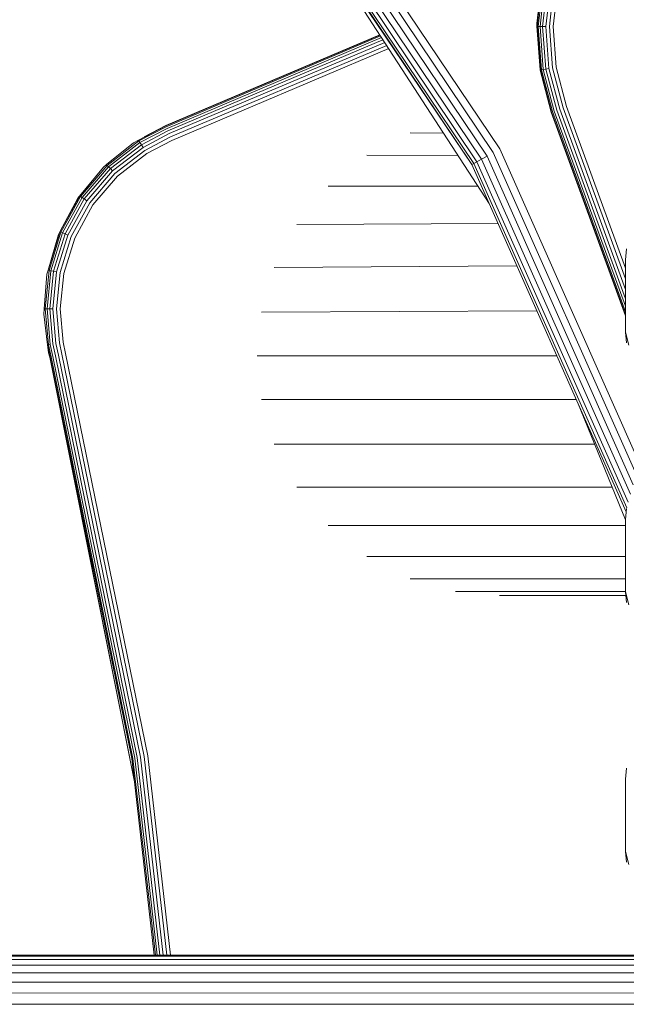
# Model space of a CAD drawing. Units: millimetres. Extents: x 3265 to 578302, y 1630 to 596964.
# Drawn here: x 5804 to 5834, y 5433 to 5482 of the extents above; entities that cross this region are included whole.
import ezdxf

# ---------------------------------------------------------------- set-up
doc = ezdxf.new("R2010")
doc.units = ezdxf.units.MM
doc.layers.add('Контур', color=7, linetype='Continuous', lineweight=15)

msp = doc.modelspace()

# ---------------------------------------------------------------- linework, layer by layer
at = {"layer": 'Контур'}
for p, q in [((5817.201, 5491.773), (5827.874, 5475.855)), ((5816.627, 5491.322), (5827.238, 5475.495)), ((5816.909, 5491.543), (5827.55, 5475.671)), ((5815.915, 5490.762), (5826.479, 5475.066)), ((5827.339, 5473.129), (5815.915, 5490.762)), ((5815.941, 5490.783), (5826.479, 5475.066)), ((5816.026, 5490.849), (5826.572, 5475.118)), ((5816.171, 5490.964), (5826.734, 5475.21)), ((5816.376, 5491.124), (5826.96, 5475.338)), ((5829.984, 5484.298), (5829.726, 5482.134)), ((5830.001, 5484.294), (5829.74, 5481.988)), ((5829.793, 5481.987), (5830.053, 5484.283)), ((5829.886, 5481.986), (5830.144, 5484.264)), ((5830.016, 5481.984), (5830.271, 5484.237)), ((5830.176, 5481.981), (5830.427, 5484.204)), ((5830.355, 5481.979), (5830.602, 5484.166)), ((5830.784, 5484.128), (5830.541, 5481.976)), ((5829.723, 5481.989), (5829.726, 5482.134)), ((5829.723, 5481.989), (5829.74, 5481.988)), ((5829.723, 5481.989), (5829.887, 5479.816)), ((5829.74, 5481.988), (5829.793, 5481.987)), ((5829.905, 5479.805), (5829.74, 5481.988)), ((5829.793, 5481.987), (5829.886, 5481.986)), ((5829.958, 5479.814), (5829.793, 5481.987)), ((5829.886, 5481.986), (5830.016, 5481.984)), ((5830.05, 5479.829), (5829.886, 5481.986)), ((5830.016, 5481.984), (5830.176, 5481.981)), ((5830.178, 5479.851), (5830.016, 5481.984)), ((5830.335, 5479.878), (5830.176, 5481.981)), ((5830.512, 5479.907), (5830.355, 5481.979)), ((5830.541, 5481.976), (5830.696, 5479.938)), ((5821.871, 5481.569), (5811.168, 5477.025)), ((5811.175, 5477.008), (5821.881, 5481.554)), ((5811.198, 5476.955), (5821.911, 5481.508)), ((5811.234, 5476.869), (5821.962, 5481.429)), ((5811.282, 5476.756), (5822.033, 5481.319)), ((5811.341, 5476.618), (5822.12, 5481.184)), ((5811.409, 5476.457), (5822.219, 5481.033)), ((5811.483, 5476.283), (5822.322, 5480.873)), ((5829.889, 5479.802), (5829.887, 5479.816)), ((5829.889, 5479.802), (5829.905, 5479.805)), ((5830.445, 5477.696), (5829.889, 5479.802)), ((5829.905, 5479.805), (5829.958, 5479.814)), ((5830.461, 5477.701), (5829.905, 5479.805)), ((5830.05, 5479.829), (5829.958, 5479.814)), ((5830.511, 5477.72), (5829.958, 5479.814)), ((5830.178, 5479.851), (5830.05, 5479.829)), ((5830.598, 5477.751), (5830.05, 5479.829)), ((5830.335, 5479.878), (5830.178, 5479.851)), ((5830.72, 5477.796), (5830.178, 5479.851)), ((5830.871, 5477.85), (5830.335, 5479.878)), ((5831.039, 5477.912), (5830.512, 5479.907)), ((5831.214, 5477.975), (5830.696, 5479.938)), ((5834.155, 5468.825), (5830.871, 5477.85)), ((5834.155, 5469.349), (5831.039, 5477.912)), ((5834.155, 5469.893), (5831.214, 5477.975)), ((5830.445, 5477.696), (5834.155, 5467.502)), ((5830.461, 5477.701), (5834.155, 5467.55)), ((5834.155, 5467.707), (5830.511, 5477.72)), ((5834.155, 5467.978), (5830.598, 5477.751)), ((5834.155, 5468.358), (5830.72, 5477.796)), ((5811.175, 5477.008), (5809.805, 5476.299)), ((5811.198, 5476.955), (5809.833, 5476.254)), ((5811.234, 5476.869), (5809.882, 5476.175)), ((5811.168, 5477.025), (5810.1, 5476.452)), ((5811.282, 5476.756), (5809.951, 5476.064)), ((5811.341, 5476.618), (5810.035, 5475.929)), ((5811.409, 5476.457), (5810.129, 5475.777)), ((5825.061, 5476.645), (5823.397, 5476.653)), ((5809.558, 5476.161), (5808.21, 5475.069)), ((5809.833, 5476.254), (5808.247, 5475.03)), ((5809.882, 5476.175), (5808.311, 5474.963)), ((5809.951, 5476.064), (5808.4, 5474.868)), ((5810.035, 5475.929), (5808.51, 5474.752)), ((5809.558, 5476.161), (5809.805, 5476.299)), ((5809.833, 5476.254), (5809.805, 5476.299)), ((5809.882, 5476.175), (5809.833, 5476.254)), ((5809.951, 5476.064), (5809.882, 5476.175)), ((5810.035, 5475.929), (5809.951, 5476.064)), ((5811.483, 5476.283), (5810.228, 5475.618)), ((5810.129, 5475.777), (5808.633, 5474.622)), ((5808.761, 5474.487), (5810.228, 5475.618)), ((5825.785, 5475.528), (5821.23, 5475.54)), ((5827.238, 5475.495), (5826.96, 5475.338)), ((5827.238, 5475.495), (5834.547, 5459.036)), ((5827.55, 5475.671), (5834.764, 5459.425)), ((5835.017, 5459.769), (5827.874, 5475.855)), ((5808.054, 5474.941), (5806.768, 5473.387)), ((5808.054, 5474.941), (5806.871, 5473.508)), ((5806.915, 5473.478), (5808.247, 5475.03)), ((5806.991, 5473.425), (5808.311, 5474.963)), ((5808.054, 5474.941), (5808.21, 5475.069)), ((5808.21, 5475.069), (5808.247, 5475.03)), ((5808.247, 5475.03), (5808.311, 5474.963)), ((5808.311, 5474.963), (5808.4, 5474.868)), ((5826.572, 5475.118), (5826.479, 5475.066)), ((5826.479, 5475.066), (5834.193, 5457.694)), ((5826.572, 5475.118), (5826.734, 5475.21)), ((5826.572, 5475.118), (5834.22, 5457.895)), ((5826.96, 5475.338), (5826.734, 5475.21)), ((5826.734, 5475.21), (5834.296, 5458.179)), ((5826.96, 5475.338), (5834.404, 5458.572)), ((5807.098, 5473.351), (5808.4, 5474.868)), ((5807.229, 5473.26), (5808.51, 5474.752)), ((5807.376, 5473.158), (5808.633, 5474.622)), ((5807.529, 5473.052), (5808.761, 5474.487)), ((5808.4, 5474.868), (5808.51, 5474.752)), ((5819.295, 5473.982), (5826.777, 5473.996)), ((5806.871, 5473.508), (5805.879, 5471.706)), ((5805.929, 5471.686), (5806.915, 5473.478)), ((5806.014, 5471.649), (5806.991, 5473.425)), ((5806.768, 5473.387), (5806.871, 5473.508)), ((5806.871, 5473.508), (5806.915, 5473.478)), ((5806.915, 5473.478), (5806.991, 5473.425)), ((5806.991, 5473.425), (5807.098, 5473.351)), ((5806.768, 5473.387), (5805.803, 5471.566)), ((5806.768, 5473.387), (5805.879, 5471.706)), ((5806.134, 5471.599), (5807.098, 5473.351)), ((5806.281, 5471.537), (5807.229, 5473.26)), ((5806.446, 5471.467), (5807.376, 5473.158)), ((5806.617, 5471.394), (5807.529, 5473.052)), ((5807.098, 5473.351), (5807.229, 5473.26)), ((5827.786, 5472.122), (5817.723, 5472.064)), ((5805.879, 5471.706), (5805.286, 5469.782)), ((5805.803, 5471.566), (5805.286, 5469.782)), ((5805.339, 5469.771), (5805.929, 5471.686)), ((5805.43, 5469.753), (5806.014, 5471.649)), ((5805.557, 5469.727), (5806.134, 5471.599)), ((5805.714, 5469.696), (5806.281, 5471.537)), ((5805.803, 5471.566), (5805.879, 5471.706)), ((5805.879, 5471.706), (5805.929, 5471.686)), ((5805.89, 5469.661), (5806.446, 5471.467)), ((5805.929, 5471.686), (5806.014, 5471.649)), ((5806.014, 5471.649), (5806.134, 5471.599)), ((5806.134, 5471.599), (5806.281, 5471.537)), ((5806.072, 5469.624), (5806.617, 5471.394)), ((5834.155, 5470.309), (5834.208, 5470.847)), ((5816.6, 5469.915), (5828.728, 5470.001)), ((5834.155, 5470.309), (5834.155, 5466.683)), ((5805.232, 5469.587), (5805.092, 5467.858)), ((5805.145, 5467.858), (5805.339, 5469.771)), ((5805.232, 5469.587), (5805.286, 5469.782)), ((5805.238, 5467.857), (5805.43, 5469.753)), ((5805.286, 5469.782), (5805.339, 5469.771)), ((5805.339, 5469.771), (5805.43, 5469.753)), ((5805.368, 5467.857), (5805.557, 5469.727)), ((5805.43, 5469.753), (5805.557, 5469.727)), ((5805.528, 5467.856), (5805.714, 5469.696)), ((5805.557, 5469.727), (5805.714, 5469.696)), ((5805.707, 5467.856), (5805.89, 5469.661)), ((5805.893, 5467.855), (5806.072, 5469.624)), ((5805.078, 5467.576), (5805.092, 5467.858)), ((5805.078, 5467.576), (5805.252, 5466.041)), ((5805.092, 5467.858), (5805.145, 5467.858)), ((5805.145, 5467.858), (5805.238, 5467.857)), ((5805.304, 5466.05), (5805.145, 5467.858)), ((5805.238, 5467.857), (5805.368, 5467.857)), ((5805.396, 5466.067), (5805.238, 5467.857)), ((5805.368, 5467.857), (5805.528, 5467.856)), ((5805.524, 5466.09), (5805.368, 5467.857)), ((5805.681, 5466.119), (5805.528, 5467.856)), ((5805.857, 5466.15), (5805.707, 5467.856)), ((5806.04, 5466.184), (5805.893, 5467.855)), ((5815.952, 5467.681), (5829.727, 5467.752)), ((5834.155, 5466.683), (5834.208, 5466.145)), ((5834.331, 5466.03), (5834.155, 5466.683)), ((5805.252, 5466.041), (5805.304, 5466.05)), ((5805.383, 5465.427), (5805.252, 5466.041)), ((5805.313, 5465.653), (5805.252, 5466.041)), ((5805.304, 5466.05), (5805.396, 5466.067)), ((5805.435, 5465.44), (5805.304, 5466.05)), ((5805.525, 5465.462), (5805.396, 5466.067)), ((5805.651, 5465.493), (5805.524, 5466.09)), ((5805.806, 5465.532), (5805.681, 5466.119)), ((5805.98, 5465.575), (5805.857, 5466.15)), ((5806.161, 5465.619), (5806.04, 5466.184)), ((5805.313, 5465.653), (5805.367, 5465.423)), ((5805.806, 5465.532), (5809.907, 5445.412)), ((5805.98, 5465.575), (5810.084, 5445.441)), ((5806.161, 5465.619), (5810.268, 5445.47)), ((5805.367, 5465.423), (5809.61, 5444.172)), ((5805.383, 5465.427), (5809.476, 5445.343)), ((5805.383, 5465.427), (5809.609, 5444.179)), ((5805.435, 5465.44), (5809.529, 5445.351)), ((5805.525, 5465.462), (5809.621, 5445.366)), ((5805.651, 5465.493), (5809.749, 5445.387)), ((5815.749, 5465.496), (5830.728, 5465.496)), ((5831.698, 5463.313), (5815.951, 5463.313)), ((5834.156, 5457.284), (5831.76, 5463.173)), ((5832.612, 5461.079), (5816.599, 5461.079)), ((5833.486, 5458.93), (5817.723, 5458.93)), ((5834.156, 5457.312), (5834.208, 5457.851)), ((5834.156, 5457.312), (5834.156, 5453.687)), ((5834.156, 5457.011), (5819.295, 5457.011)), ((5834.156, 5455.452), (5821.231, 5455.452)), ((5823.399, 5454.339), (5834.156, 5454.339)), ((5825.653, 5453.696), (5834.156, 5453.696)), ((5834.156, 5453.687), (5834.208, 5453.148)), ((5834.331, 5453.033), (5834.156, 5453.687)), ((5827.855, 5453.496), (5834.174, 5453.496)), ((5810.599, 5435.496), (5809.476, 5445.343)), ((5809.529, 5445.351), (5810.653, 5435.496)), ((5809.621, 5445.366), (5810.747, 5435.496)), ((5809.749, 5445.387), (5810.877, 5435.496)), ((5809.907, 5445.412), (5811.038, 5435.496)), ((5810.084, 5445.441), (5811.218, 5435.496)), ((5810.268, 5445.47), (5811.405, 5435.496)), ((5834.208, 5444.854), (5834.156, 5444.315)), ((5834.156, 5440.69), (5834.156, 5444.315)), ((5834.331, 5440.036), (5834.156, 5440.69)), ((5834.156, 5440.69), (5834.208, 5440.151)), ((6252.626, 5435.496), (3832.685, 5435.496)), ((6252.632, 5435.007), (3832.679, 5434.987)), ((6252.629, 5435.285), (3832.682, 5435.268)), ((6252.627, 5435.446), (3832.684, 5435.439)), ((6252.637, 5434.617), (3832.674, 5434.617)), ((6252.643, 5434.138), (3832.669, 5434.167)), ((6252.649, 5433.601), (3832.662, 5433.643)), ((6252.656, 5433.042), (3832.655, 5433.075))]:
    msp.add_line(p, q, dxfattribs=at)

doc.saveas('drawing.dxf')
